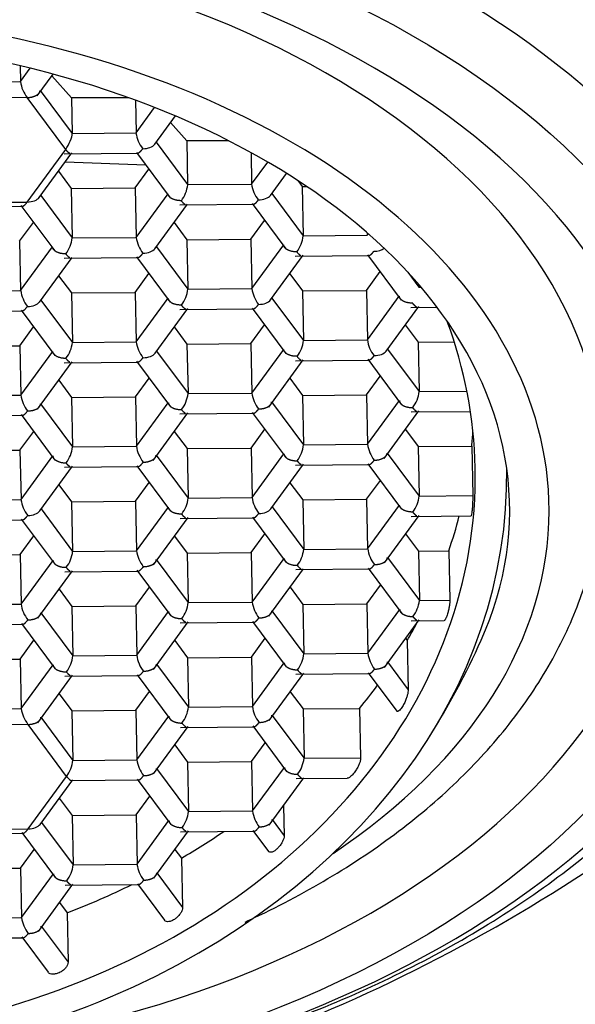
# Model space of a CAD drawing. Units: millimetres. Extents: x -31 to 502, y -24 to 486.
# Drawn here: x 40 to 47, y 370 to 381 of the extents above; entities that cross this region are included whole.
import ezdxf

# ---------------------------------------------------------------- set-up
doc = ezdxf.new("R2010")
doc.units = ezdxf.units.MM
doc.layers.add('Default', color=7, linetype='Continuous')
doc.layers.add('DV1_Default', color=7, linetype='Continuous')

# ---------------------------------------------------------------- blocks, each defined once
blk = doc.blocks.new('SE')
at = {"layer": 'DV1_Default', "color": 7}
for p, q in [((101.772, 486.755), (101.775, 486.58)), ((101.775, 486.58), (101.884, 486.728)), ((101.071, 486.574), (101.775, 486.58)), ((101.96, 486.425), (102.135, 486.664)), ((102.337, 486.402), (102.12, 486.644)), ((101.992, 486.484), (102.345, 486.01)), ((101.849, 486.405), (101.001, 486.398)), ((102.274, 485.834), (101.849, 486.405)), ((102.337, 486.402), (102.345, 486.01)), ((102.968, 486.402), (102.337, 486.402)), ((103.042, 486.376), (103.049, 486.016)), ((103.049, 486.016), (103.253, 486.295)), ((103.256, 485.891), (103.483, 486.202)), ((103.609, 485.929), (103.43, 486.129)), ((102.345, 486.01), (103.049, 486.016)), ((103.609, 485.929), (103.618, 485.446)), ((104.071, 485.929), (103.609, 485.929)), ((101.851, 485.254), (102.274, 485.834)), ((103.271, 485.912), (103.618, 485.446)), ((101.983, 485.304), (102.343, 485.796)), ((102.256, 485.786), (103.071, 485.793)), ((103.053, 485.801), (103.425, 485.301)), ((104.316, 485.8), (104.323, 485.452)), ((103.158, 485.66), (102.268, 485.693)), ((103.039, 485.41), (103.191, 485.616)), ((104.323, 485.452), (104.501, 485.695)), ((102.195, 485.593), (102.335, 485.404)), ((104.529, 485.326), (104.708, 485.57)), ((104.833, 485.49), (104.881, 485.426)), ((102.335, 485.404), (103.039, 485.41)), ((102.335, 485.404), (102.346, 484.859)), ((103.039, 485.41), (103.051, 484.865)), ((103.618, 485.446), (104.323, 485.452)), ((104.881, 485.426), (104.93, 485.426)), ((104.881, 485.426), (104.892, 484.881)), ((101.999, 485.326), (102.346, 484.859)), ((103.051, 484.865), (103.402, 485.346)), ((104.545, 485.348), (104.892, 484.881)), ((100.984, 485.2), (101.799, 485.207)), ((101.002, 485.247), (101.851, 485.254)), ((101.781, 485.215), (102.153, 484.715)), ((103.257, 484.74), (103.617, 485.232)), ((103.53, 485.222), (104.345, 485.229)), ((104.327, 485.237), (104.699, 484.737)), ((101.767, 484.823), (101.918, 485.03)), ((103.468, 485.028), (103.609, 484.839)), ((104.313, 484.846), (104.464, 485.052)), ((102.346, 484.859), (103.051, 484.865)), ((103.609, 484.839), (104.313, 484.846)), ((104.313, 484.846), (104.324, 484.301)), ((104.892, 484.881), (105.597, 484.888)), ((105.596, 484.916), (105.597, 484.888)), ((105.597, 484.888), (105.609, 484.905)), ((101.767, 484.823), (101.778, 484.279)), ((101.778, 484.279), (102.13, 484.759)), ((103.273, 484.762), (103.62, 484.295)), ((103.609, 484.839), (103.62, 484.295)), ((104.324, 484.301), (104.676, 484.782)), ((101.985, 484.153), (102.345, 484.645)), ((102.258, 484.635), (103.073, 484.643)), ((103.054, 484.651), (103.426, 484.151)), ((104.531, 484.176), (104.891, 484.668)), ((104.804, 484.658), (105.619, 484.665)), ((105.6, 484.673), (105.972, 484.173)), ((102.196, 484.442), (102.337, 484.253)), ((103.041, 484.259), (103.192, 484.466)), ((104.742, 484.464), (104.883, 484.275)), ((105.587, 484.281), (105.738, 484.488)), ((106.045, 484.48), (106.166, 484.317)), ((103.62, 484.295), (104.324, 484.301)), ((106.165, 484.345), (106.166, 484.317)), ((106.166, 484.317), (106.189, 484.318)), ((101.074, 484.273), (101.778, 484.279)), ((102.337, 484.253), (103.041, 484.259)), ((102.337, 484.253), (102.348, 483.708)), ((103.041, 484.259), (103.052, 483.715)), ((103.052, 483.715), (103.404, 484.195)), ((104.547, 484.197), (104.894, 483.731)), ((104.883, 484.275), (105.587, 484.281)), ((104.883, 484.275), (104.894, 483.731)), ((105.587, 484.281), (105.598, 483.737)), ((105.598, 483.737), (105.95, 484.218)), ((102.001, 484.175), (102.348, 483.708)), ((103.259, 483.589), (103.619, 484.081)), ((104.328, 484.087), (104.7, 483.586)), ((105.805, 483.612), (106.165, 484.104)), ((106.077, 484.094), (106.365, 484.096)), ((100.986, 484.049), (101.801, 484.056)), ((101.782, 484.064), (102.154, 483.564)), ((103.532, 484.071), (104.347, 484.078)), ((101.769, 483.672), (101.92, 483.879)), ((103.47, 483.878), (103.61, 483.689)), ((104.315, 483.695), (104.466, 483.901)), ((106.016, 483.9), (106.156, 483.711)), ((101.065, 483.666), (101.769, 483.672)), ((101.769, 483.672), (101.78, 483.128)), ((102.348, 483.708), (103.052, 483.715)), ((103.61, 483.689), (104.315, 483.695)), ((103.61, 483.689), (103.622, 483.144)), ((104.315, 483.695), (104.326, 483.15)), ((104.894, 483.731), (105.598, 483.737)), ((106.156, 483.711), (106.555, 483.715)), ((106.156, 483.711), (106.168, 483.167)), ((101.78, 483.128), (102.132, 483.609)), ((103.275, 483.611), (103.622, 483.144)), ((104.326, 483.15), (104.677, 483.631)), ((105.821, 483.633), (106.168, 483.167)), ((101.965, 482.973), (102.347, 483.495)), ((102.259, 483.485), (103.074, 483.492)), ((103.056, 483.5), (103.428, 483)), ((104.511, 482.995), (104.892, 483.517)), ((104.805, 483.507), (105.62, 483.514)), ((105.602, 483.522), (105.974, 483.022)), ((105.589, 483.131), (105.74, 483.337)), ((102.198, 483.291), (102.338, 483.102)), ((103.043, 483.108), (103.194, 483.315)), ((104.744, 483.314), (104.884, 483.124)), ((101.076, 483.122), (101.78, 483.128)), ((102.338, 483.102), (103.043, 483.108)), ((103.043, 483.108), (103.054, 482.564)), ((103.622, 483.144), (104.326, 483.15)), ((104.884, 483.124), (105.589, 483.131)), ((104.884, 483.124), (104.895, 482.58)), ((105.589, 483.131), (105.6, 482.586)), ((106.168, 483.167), (106.695, 483.171)), ((101.997, 483.032), (102.35, 482.558)), ((102.338, 483.102), (102.35, 482.558)), ((103.054, 482.564), (103.405, 483.044)), ((104.543, 483.054), (104.895, 482.58)), ((105.6, 482.586), (105.951, 483.067)), ((100.987, 482.898), (101.802, 482.905)), ((101.784, 482.913), (102.156, 482.413)), ((103.238, 482.408), (103.62, 482.931)), ((103.533, 482.921), (104.348, 482.928)), ((104.33, 482.936), (104.702, 482.436)), ((105.784, 482.431), (106.166, 482.953)), ((106.079, 482.943), (106.734, 482.949)), ((101.77, 482.522), (101.922, 482.728)), ((103.471, 482.727), (103.612, 482.538)), ((104.316, 482.544), (104.467, 482.751)), ((106.017, 482.749), (106.158, 482.56)), ((102.35, 482.558), (103.054, 482.564)), ((104.895, 482.58), (105.6, 482.586)), ((106.158, 482.56), (106.748, 482.566)), ((106.748, 482.566), (106.759, 482.021)), ((101.066, 482.515), (101.77, 482.522)), ((101.77, 482.522), (101.782, 481.977)), ((101.782, 481.977), (102.133, 482.458)), ((103.27, 482.468), (103.623, 481.993)), ((103.612, 482.538), (104.316, 482.544)), ((103.612, 482.538), (103.623, 481.993)), ((104.316, 482.544), (104.328, 482)), ((104.328, 482), (104.679, 482.48)), ((105.816, 482.49), (106.169, 482.016)), ((106.158, 482.56), (106.169, 482.016)), ((103.058, 482.349), (103.43, 481.849)), ((104.534, 481.874), (104.894, 482.366)), ((104.807, 482.356), (105.622, 482.364)), ((105.604, 482.372), (105.975, 481.872)), ((101.988, 481.852), (102.348, 482.344)), ((102.261, 482.334), (103.076, 482.341)), ((102.199, 482.14), (102.34, 481.951)), ((103.044, 481.958), (103.195, 482.164)), ((104.745, 482.163), (104.886, 481.974)), ((105.59, 481.98), (105.741, 482.187)), ((106.169, 482.016), (106.759, 482.021)), ((101.077, 481.971), (101.782, 481.977)), ((102.34, 481.951), (103.044, 481.958)), ((102.34, 481.951), (102.351, 481.407)), ((103.044, 481.958), (103.055, 481.413)), ((103.623, 481.993), (104.328, 482)), ((104.886, 481.974), (105.59, 481.98)), ((104.886, 481.974), (104.897, 481.429)), ((105.59, 481.98), (105.601, 481.436)), ((105.601, 481.436), (105.953, 481.916)), ((102.004, 481.874), (102.351, 481.407)), ((103.055, 481.413), (103.407, 481.894)), ((104.55, 481.896), (104.897, 481.429)), ((100.989, 481.747), (101.804, 481.755)), ((101.785, 481.763), (102.157, 481.263)), ((103.24, 481.258), (103.622, 481.78)), ((103.535, 481.77), (104.35, 481.777)), ((104.331, 481.785), (104.703, 481.285)), ((105.786, 481.28), (106.168, 481.802)), ((106.081, 481.792), (106.74, 481.798)), ((104.318, 481.393), (104.469, 481.6)), ((106.019, 481.599), (106.16, 481.41)), ((101.772, 481.371), (101.923, 481.578)), ((103.473, 481.576), (103.614, 481.387)), ((101.068, 481.365), (101.772, 481.371)), ((101.772, 481.371), (101.783, 480.827)), ((102.351, 481.407), (103.055, 481.413)), ((103.614, 481.387), (104.318, 481.393)), ((103.614, 481.387), (103.625, 480.843)), ((104.318, 481.393), (104.329, 480.849)), ((104.897, 481.429), (105.601, 481.436)), ((106.16, 481.41), (106.495, 481.413)), ((106.16, 481.41), (106.171, 480.865)), ((106.495, 481.413), (106.506, 480.868)), ((101.783, 480.827), (102.135, 481.307)), ((103.272, 481.317), (103.625, 480.843)), ((104.329, 480.849), (104.681, 481.33)), ((105.818, 481.34), (106.171, 480.865)), ((101.968, 480.671), (102.35, 481.193)), ((102.263, 481.183), (103.078, 481.19)), ((103.059, 481.199), (103.431, 480.698)), ((104.514, 480.694), (104.896, 481.216)), ((104.808, 481.206), (105.623, 481.213)), ((105.605, 481.221), (105.977, 480.721)), ((102.201, 480.99), (102.341, 480.801)), ((103.046, 480.807), (103.197, 481.013)), ((104.747, 481.012), (104.887, 480.823)), ((105.592, 480.829), (105.743, 481.036)), ((103.625, 480.843), (104.329, 480.849)), ((104.887, 480.823), (105.592, 480.829)), ((105.592, 480.829), (105.603, 480.285)), ((106.171, 480.865), (106.506, 480.868)), ((101.079, 480.82), (101.783, 480.827)), ((102, 480.731), (102.353, 480.256)), ((102.341, 480.801), (103.046, 480.807)), ((102.341, 480.801), (102.353, 480.256)), ((103.046, 480.807), (103.057, 480.262)), ((103.057, 480.262), (103.408, 480.743)), ((104.546, 480.753), (104.899, 480.279)), ((104.887, 480.823), (104.899, 480.279)), ((105.603, 480.285), (105.954, 480.765)), ((101.787, 480.612), (102.159, 480.112)), ((103.242, 480.107), (103.623, 480.629)), ((103.536, 480.619), (104.351, 480.626)), ((104.333, 480.634), (104.705, 480.134)), ((105.787, 480.129), (106.169, 480.652)), ((106.082, 480.642), (106.443, 480.645)), ((100.99, 480.597), (101.805, 480.604)), ((101.774, 480.22), (101.925, 480.427)), ((103.475, 480.426), (103.615, 480.236)), ((104.32, 480.243), (104.471, 480.449)), ((106.02, 480.448), (106.037, 480.426)), ((106.037, 480.426), (106.048, 479.882)), ((101.069, 480.214), (101.774, 480.22)), ((101.774, 480.22), (101.785, 479.676)), ((102.353, 480.256), (103.057, 480.262)), ((103.615, 480.236), (104.32, 480.243)), ((103.615, 480.236), (103.626, 479.692)), ((104.32, 480.243), (104.331, 479.698)), ((104.331, 479.698), (104.682, 480.179)), ((104.899, 480.279), (105.603, 480.285)), ((105.82, 480.189), (106.048, 479.882)), ((101.785, 479.676), (102.136, 480.156)), ((103.274, 480.166), (103.626, 479.692)), ((105.607, 480.07), (105.921, 479.648)), ((101.969, 479.52), (102.351, 480.043)), ((102.264, 480.033), (103.079, 480.04)), ((103.061, 480.048), (103.433, 479.548)), ((104.515, 479.543), (104.897, 480.065)), ((104.81, 480.055), (105.625, 480.062)), ((103.047, 479.656), (103.198, 479.863)), ((104.748, 479.861), (104.889, 479.672)), ((102.202, 479.839), (102.343, 479.65)), ((101.081, 479.67), (101.785, 479.676)), ((102.343, 479.65), (103.047, 479.656)), ((102.343, 479.65), (102.354, 479.105)), ((103.047, 479.656), (103.059, 479.112)), ((103.626, 479.692), (104.331, 479.698)), ((104.889, 479.672), (105.513, 479.678)), ((104.889, 479.672), (104.9, 479.128)), ((105.513, 479.678), (105.524, 479.133)), ((102.001, 479.58), (102.354, 479.105)), ((103.059, 479.112), (103.41, 479.592)), ((104.547, 479.602), (104.9, 479.128)), ((101.859, 479.501), (101.01, 479.493)), ((102.284, 478.929), (101.859, 479.501)), ((103.243, 478.956), (103.625, 479.478)), ((103.538, 479.468), (104.353, 479.476)), ((104.335, 479.484), (104.706, 478.984)), ((103.476, 479.275), (103.617, 479.086)), ((104.321, 479.092), (104.472, 479.299)), ((102.354, 479.105), (103.059, 479.112)), ((104.9, 479.128), (105.524, 479.133)), ((103.275, 479.016), (103.628, 478.541)), ((103.617, 479.086), (104.321, 479.092)), ((103.617, 479.086), (103.628, 478.541)), ((104.321, 479.092), (104.332, 478.548)), ((104.332, 478.548), (104.684, 479.028)), ((101.86, 478.35), (102.284, 478.929)), ((101.993, 478.4), (102.352, 478.89)), ((102.34, 478.882), (103.081, 478.889)), ((103.062, 478.897), (103.434, 478.397)), ((104.517, 478.392), (104.899, 478.914)), ((104.812, 478.904), (105.376, 478.909)), ((102.204, 478.688), (102.345, 478.499)), ((103.049, 478.505), (103.2, 478.712)), ((104.674, 478.606), (104.68, 478.275)), ((102.345, 478.499), (103.049, 478.505)), ((102.345, 478.499), (102.356, 477.955)), ((103.049, 478.505), (103.06, 477.961)), ((103.628, 478.541), (104.332, 478.548)), ((104.549, 478.452), (104.68, 478.275)), ((101.012, 478.343), (101.86, 478.35)), ((102.009, 478.421), (102.356, 477.955)), ((103.06, 477.961), (103.412, 478.442)), ((100.994, 478.295), (101.809, 478.302)), ((101.79, 478.31), (102.162, 477.81)), ((103.245, 477.806), (103.627, 478.328)), ((103.539, 478.318), (104.354, 478.325)), ((104.336, 478.333), (104.507, 478.103)), ((101.777, 477.919), (101.928, 478.125)), ((103.478, 478.124), (103.55, 478.028)), ((103.55, 478.028), (103.561, 477.483)), ((101.073, 477.913), (101.777, 477.919)), ((101.777, 477.919), (101.788, 477.374)), ((102.356, 477.955), (103.06, 477.961)), ((101.788, 477.374), (102.139, 477.855)), ((103.277, 477.865), (103.561, 477.483)), ((101.973, 477.219), (102.354, 477.741)), ((102.267, 477.731), (103.082, 477.738)), ((103.064, 477.746), (103.364, 477.344)), ((102.206, 477.538), (102.289, 477.425)), ((101.084, 477.368), (101.788, 477.374)), ((102.289, 477.425), (102.3, 476.881)), ((102.005, 477.278), (102.3, 476.881)), ((100.995, 477.145), (101.81, 477.152)), ((101.792, 477.16), (102.081, 476.771))]:
    blk.add_line(p, q, dxfattribs=at)
blk.add_circle((98.85, 491.406), 34, dxfattribs=at)
for centre, radius, start, end in [((102.143, 486.632), 0.371, 188.0575, 217.7301), ((103.416, 486.068), 0.371, 188.0575, 217.7301), ((103.269, 485.483), 0.352, 322.5772, 353.8624), ((104.69, 485.504), 0.371, 188.0575, 217.7301), ((101.996, 484.897), 0.352, 322.5772, 353.8624), ((103.418, 484.917), 0.371, 188.0575, 217.7301), ((104.542, 484.919), 0.352, 322.5772, 353.8624), ((104.692, 484.353), 0.371, 188.0575, 217.7301), ((102.146, 484.331), 0.371, 188.0575, 217.7301), ((103.27, 484.333), 0.352, 322.5772, 353.8624), ((101.998, 483.746), 0.352, 322.5772, 353.8624), ((103.419, 483.767), 0.371, 188.0575, 217.7301), ((104.544, 483.768), 0.352, 322.5772, 353.8624), ((105.965, 483.789), 0.371, 188.0575, 217.7301), ((102.147, 483.18), 0.371, 188.0575, 217.7301), ((103.272, 483.182), 0.352, 322.5772, 353.8624), ((104.693, 483.202), 0.371, 188.0575, 217.7301), ((105.818, 483.204), 0.352, 322.5772, 353.8624), ((103.421, 482.616), 0.371, 188.0575, 217.7301), ((104.545, 482.618), 0.352, 322.5772, 353.8624), ((105.967, 482.638), 0.371, 188.0575, 217.7301), ((102, 482.595), 0.352, 322.5772, 353.8624), ((102.149, 482.029), 0.371, 188.0575, 217.7301), ((103.273, 482.031), 0.352, 322.5772, 353.8624), ((104.695, 482.052), 0.371, 188.0575, 217.7301), ((105.819, 482.054), 0.352, 322.5772, 353.8624), ((102.001, 481.445), 0.352, 322.5772, 353.8624), ((103.423, 481.465), 0.371, 188.0575, 217.7301), ((104.547, 481.467), 0.352, 322.5772, 353.8624), ((105.969, 481.488), 0.371, 188.0575, 217.7301), ((103.275, 480.88), 0.352, 322.5772, 353.8624), ((104.696, 480.901), 0.371, 188.0575, 217.7301), ((105.821, 480.903), 0.352, 322.5772, 353.8624), ((102.15, 480.879), 0.371, 188.0575, 217.7301), ((98.85, 484.031), 8.775, 327.8554, 335.7581), ((102.003, 480.294), 0.352, 322.5772, 353.8624), ((103.424, 480.314), 0.371, 188.0575, 217.7301), ((104.549, 480.316), 0.352, 322.5772, 353.8624), ((105.97, 480.337), 0.371, 188.0575, 217.7301), ((102.152, 479.728), 0.371, 188.0575, 217.7301), ((103.276, 479.73), 0.352, 322.5772, 353.8624), ((104.698, 479.75), 0.371, 188.0575, 217.7301), ((102.004, 479.143), 0.352, 322.5772, 353.8624), ((103.426, 479.164), 0.371, 188.0575, 217.7301), ((104.55, 479.166), 0.352, 322.5772, 353.8624), ((103.278, 478.579), 0.352, 322.5772, 353.8624), ((104.7, 478.599), 0.371, 188.0575, 217.7301), ((102.006, 477.992), 0.352, 322.5772, 353.8624), ((103.427, 478.013), 0.371, 188.0575, 217.7301), ((102.155, 477.426), 0.371, 188.0575, 217.7301)]:
    blk.add_arc(centre, radius, start, end, dxfattribs=at)
for centre, major_axis, ratio, start_param, end_param in [((98.85, 483.008), (-11.8, 0), 0.62932, 3.511935, 5.912843), ((98.85, 482.335), (-11.3, 0), 0.62932, 3.372534, 6.052244), ((98.85, 482.089), (-10.05, 0), 0.62932, 1.740504, 6.283185), ((98.85, 482.322), (-9.35, 0), 0.62932, 3.141593, 6.283185), ((98.85, 481.855), (8.75, 0), 0.62932, 0, 3.88091), ((98.85, 481.855), (-8.316, 0), 0.62932, 3.230943, 6.075937), ((102.273, 485.911), (0.062, 0.124), 0.299778, 4.191863, 5.76266), ((103.121, 485.919), (-0.144, -0.001), 0.538915, 1.579722, 2.763285), ((101.849, 485.332), (-0.144, -0.001), 0.538915, 1.579722, 2.763285), ((104.395, 485.355), (-0.144, -0.001), 0.538915, 1.579722, 2.763285), ((103.123, 484.768), (-0.144, -0.001), 0.538915, 1.579722, 2.763285), ((105.669, 484.79), (-0.144, -0.001), 0.538915, 1.579722, 2.498739), ((98.888, 482.165), (7.898, 0.162), 0.782749, 2.759861, 6.283185), ((101.851, 484.181), (-0.144, -0.001), 0.538915, 1.579722, 2.763285), ((104.397, 484.204), (-0.144, -0.001), 0.538915, 1.579722, 2.763285), ((98.888, 482.165), (7.898, 0.162), 0.782749, 0, 0.264951), ((103.125, 483.617), (-0.144, -0.001), 0.538915, 1.579722, 2.763285), ((105.67, 483.64), (-0.144, -0.001), 0.538915, 1.579722, 2.763285), ((98.888, 482.165), (8.245, 0.169), 0.782749, 2.99616, 6.281343), ((98.872, 482.974), (-7.898, -0.162), 0.782749, 3.049289, 3.076129), ((98.85, 481.855), (-8.316, 0), 0.62932, 2.865451, 3.230943), ((101.854, 481.88), (-0.144, -0.001), 0.538915, 1.579722, 2.763285), ((104.4, 481.902), (-0.144, -0.001), 0.538915, 1.579722, 2.763285), ((98.85, 481.855), (8.75, 0), 0.62932, 5.52793, 6.283185), ((98.872, 482.974), (7.898, 0.162), 0.782749, 6.001742, 6.065486), ((98.85, 482.335), (11.3, 0), 0.62932, 3.372534, 6.052244), ((98.872, 482.974), (7.898, 0.162), 0.782749, -0.450765, -0.417194), ((98.872, 482.974), (7.898, 0.162), 0.782749, -0.588309, -0.54048), ((101.859, 478.428), (-0.144, -0.001), 0.538915, 1.579722, 2.763285), ((98.872, 482.974), (7.898, 0.162), 0.782749, -0.953132, -0.877602), ((98.872, 482.974), (7.898, 0.162), 0.782749, 5.143684, 5.247294)]:
    blk.add_ellipse(centre, major_axis=major_axis, ratio=ratio, start_param=start_param, end_param=end_param, dxfattribs=at)
blk.add_ellipse((98.85, 482.089), major_axis=(-10.75, 0), ratio=0.62932, dxfattribs=at)
for points, knots in [([(77.537, 501.226), (77.785, 498.143), (78.394, 495.097), (80.36, 489.272), (81.7, 486.512), (84.382, 482.722), (85.371, 481.548), (87.566, 479.407), (88.789, 478.431), (91.411, 476.809), (92.827, 476.152), (95.784, 475.255), (97.3, 475.017), (100.417, 475.019), (101.972, 475.267), (104.912, 476.169), (106.326, 476.828), (108.949, 478.46), (110.148, 479.419), (112.355, 481.577), (113.352, 482.768), (115.987, 486.5), (117.332, 489.252), (119.309, 495.106), (119.915, 498.146), (120.163, 501.226)], [0, 0, 0, 0, 0.125, 0.125, 0.25, 0.25, 0.3125, 0.3125, 0.375, 0.375, 0.4375, 0.4375, 0.5, 0.5, 0.5625, 0.5625, 0.625, 0.625, 0.6875, 0.6875, 0.75, 0.75, 0.875, 0.875, 1, 1, 1, 1]), ([(87.007, 484.92), (86.791, 485.329), (86.629, 485.744), (86.396, 486.662), (86.349, 487.171), (86.45, 488.655), (86.845, 489.625), (88.212, 491.355), (89.197, 492.134), (91.588, 493.39), (93.008, 493.878), (96.075, 494.509), (97.706, 494.652), (100.998, 494.579), (102.602, 494.363), (105.571, 493.593), (106.912, 493.043), (109.132, 491.664), (109.997, 490.844), (111.126, 489.029), (111.385, 488.049), (111.269, 486.32), (111.056, 485.602), (110.687, 484.908)], [0, 0, 0, 0, 0.043705, 0.043705, 0.095593, 0.095593, 0.199369, 0.199369, 0.303145, 0.303145, 0.406921, 0.406921, 0.510697, 0.510697, 0.614473, 0.614473, 0.71825, 0.71825, 0.822026, 0.822026, 0.925802, 0.925802, 1, 1, 1, 1]), ([(104.25, 477.324), (104.285, 477.34), (104.621, 477.497), (105.23, 477.822), (106.004, 478.349), (106.678, 478.936), (107.241, 479.575), (107.684, 480.259), (107.992, 480.967), (108.164, 481.625), (108.177, 482.001), (108.182, 482.173)], [0, 0, 0, 0, 0.015112, 0.145476, 0.276022, 0.406562, 0.53675, 0.666102, 0.794092, 0.920414, 1, 1, 1, 1]), ([(106.759, 482.021), (106.76, 482.012), (106.76, 482.002), (106.759, 481.99), (106.759, 481.978), (106.759, 481.965), (106.758, 481.951), (106.758, 481.938), (106.757, 481.923), (106.756, 481.909), (106.755, 481.896), (106.754, 481.882), (106.753, 481.869), (106.752, 481.861), (106.751, 481.853), (106.75, 481.845), (106.749, 481.834), (106.748, 481.825), (106.746, 481.817), (106.745, 481.81), (106.744, 481.804), (106.742, 481.801), (106.742, 481.799), (106.741, 481.798), (106.74, 481.798)], [0, 0, 0, 0, 0.135954, 0.135954, 0.135954, 0.271898, 0.271898, 0.271898, 0.407999, 0.407999, 0.407999, 0.544497, 0.544497, 0.544497, 0.6352, 0.6352, 0.6352, 0.772643, 0.772643, 0.772643, 0.910097, 0.910097, 0.910097, 1, 1, 1, 1]), ([(106.506, 480.868), (106.506, 480.86), (106.506, 480.849), (106.505, 480.838), (106.503, 480.826), (106.502, 480.814), (106.5, 480.801), (106.498, 480.787), (106.495, 480.774), (106.492, 480.76), (106.489, 480.746), (106.485, 480.732), (106.481, 480.72), (106.479, 480.71), (106.475, 480.701), (106.472, 480.692), (106.468, 480.681), (106.464, 480.671), (106.46, 480.663), (106.456, 480.656), (106.452, 480.65), (106.448, 480.647), (106.446, 480.646), (106.444, 480.645), (106.443, 480.645)], [0, 0, 0, 0, 0.1297908, 0.1297908, 0.1297908, 0.2594604, 0.2594604, 0.2594604, 0.3910231, 0.3910231, 0.3910231, 0.5270697, 0.5270697, 0.5270697, 0.6325945, 0.6325945, 0.6325945, 0.7763762, 0.7763762, 0.7763762, 0.9203081, 0.9203081, 0.9203081, 1, 1, 1, 1]), ([(87.852, 480.176), (87.886, 480.111), (88.042, 479.809), (88.471, 479.245), (89.108, 478.55), (89.871, 477.898), (90.731, 477.304), (91.684, 476.774), (92.717, 476.314), (93.816, 475.929), (94.97, 475.623), (96.166, 475.398), (97.391, 475.256), (98.631, 475.199), (99.873, 475.226), (101.104, 475.339), (102.312, 475.534), (103.483, 475.812), (104.605, 476.171), (105.665, 476.606), (106.652, 477.115), (107.555, 477.694), (108.364, 478.338), (109.055, 479.036), (109.562, 479.668), (109.766, 480.037), (109.841, 480.175)], [0, 0, 0, 0, 0.009709, 0.052359, 0.095561, 0.139226, 0.183211, 0.227373, 0.271603, 0.315818, 0.359995, 0.40413, 0.44823, 0.492309, 0.536387, 0.580481, 0.624606, 0.668784, 0.713032, 0.757363, 0.80178, 0.846268, 0.89077, 0.935173, 0.979325, 1, 1, 1, 1]), ([(106.048, 479.882), (106.048, 479.874), (106.047, 479.865), (106.045, 479.855), (106.044, 479.845), (106.041, 479.834), (106.038, 479.823), (106.035, 479.811), (106.031, 479.798), (106.027, 479.786), (106.021, 479.772), (106.016, 479.757), (106.009, 479.744), (106.001, 479.727), (105.993, 479.711), (105.984, 479.697), (105.975, 479.682), (105.965, 479.669), (105.956, 479.659), (105.948, 479.651), (105.94, 479.645), (105.933, 479.644), (105.929, 479.643), (105.925, 479.643), (105.922, 479.647), (105.922, 479.647), (105.921, 479.647), (105.921, 479.648)], [0, 0, 0, 0, 0.0946558, 0.0946558, 0.0946558, 0.1888389, 0.1888389, 0.1888389, 0.2893903, 0.2893903, 0.2893903, 0.4075467, 0.4075467, 0.4075467, 0.561505, 0.561505, 0.561505, 0.7269553, 0.7269553, 0.7269553, 0.8811289, 0.8811289, 0.8811289, 0.9870877, 0.9870877, 0.9870877, 1, 1, 1, 1]), ([(105.524, 479.133), (105.524, 479.126), (105.523, 479.116), (105.521, 479.106), (105.519, 479.096), (105.516, 479.085), (105.511, 479.074), (105.507, 479.063), (105.502, 479.051), (105.496, 479.039), (105.49, 479.025), (105.482, 479.012), (105.474, 479), (105.465, 478.984), (105.454, 478.969), (105.443, 478.957), (105.431, 478.943), (105.419, 478.931), (105.408, 478.923), (105.397, 478.915), (105.387, 478.91), (105.379, 478.909), (105.378, 478.909), (105.377, 478.909), (105.376, 478.909)], [0, 0, 0, 0, 0.107138, 0.107138, 0.107138, 0.213825, 0.213825, 0.213825, 0.326742, 0.326742, 0.326742, 0.456978, 0.456978, 0.456978, 0.622298, 0.622298, 0.622298, 0.806731, 0.806731, 0.806731, 0.981182, 0.981182, 0.981182, 1, 1, 1, 1]), ([(104.68, 478.275), (104.681, 478.266), (104.679, 478.256), (104.676, 478.246), (104.673, 478.235), (104.669, 478.224), (104.663, 478.212), (104.658, 478.201), (104.651, 478.189), (104.643, 478.177), (104.635, 478.166), (104.625, 478.154), (104.616, 478.144), (104.608, 478.136), (104.6, 478.128), (104.593, 478.122), (104.582, 478.113), (104.572, 478.106), (104.562, 478.101), (104.552, 478.096), (104.542, 478.093), (104.534, 478.093), (104.526, 478.092), (104.519, 478.093), (104.513, 478.097), (104.511, 478.099), (104.509, 478.101), (104.507, 478.103)], [0, 0, 0, 0, 0.115095, 0.115095, 0.115095, 0.230043, 0.230043, 0.230043, 0.347254, 0.347254, 0.347254, 0.469441, 0.469441, 0.469441, 0.565537, 0.565537, 0.565537, 0.693029, 0.693029, 0.693029, 0.820691, 0.820691, 0.820691, 0.945584, 0.945584, 0.945584, 1, 1, 1, 1]), ([(103.561, 477.483), (103.561, 477.475), (103.559, 477.465), (103.556, 477.454), (103.552, 477.444), (103.547, 477.433), (103.54, 477.422), (103.533, 477.411), (103.524, 477.4), (103.515, 477.39), (103.505, 477.38), (103.495, 477.37), (103.483, 477.362), (103.476, 477.356), (103.468, 477.351), (103.461, 477.347), (103.449, 477.341), (103.437, 477.335), (103.426, 477.332), (103.415, 477.329), (103.405, 477.328), (103.396, 477.328), (103.387, 477.329), (103.379, 477.331), (103.372, 477.335), (103.369, 477.337), (103.366, 477.34), (103.364, 477.343)], [0, 0, 0, 0, 0.1209224, 0.1209224, 0.1209224, 0.2418227, 0.2418227, 0.2418227, 0.3630698, 0.3630698, 0.3630698, 0.4849872, 0.4849872, 0.4849872, 0.566401, 0.566401, 0.566401, 0.6886489, 0.6886489, 0.6886489, 0.8109164, 0.8109164, 0.8109164, 0.9328874, 0.9328874, 0.9328874, 1, 1, 1, 1]), ([(102.3, 476.881), (102.3, 476.872), (102.298, 476.863), (102.294, 476.853), (102.29, 476.843), (102.284, 476.833), (102.277, 476.823), (102.269, 476.813), (102.259, 476.804), (102.249, 476.795), (102.238, 476.786), (102.226, 476.778), (102.214, 476.772), (102.205, 476.767), (102.197, 476.764), (102.188, 476.76), (102.176, 476.756), (102.162, 476.752), (102.15, 476.751), (102.138, 476.749), (102.126, 476.75), (102.116, 476.752), (102.106, 476.753), (102.097, 476.757), (102.09, 476.762), (102.086, 476.765), (102.083, 476.768), (102.081, 476.772)], [0, 0, 0, 0, 0.121156, 0.121156, 0.121156, 0.242302, 0.242302, 0.242302, 0.363588, 0.363588, 0.363588, 0.485229, 0.485229, 0.485229, 0.566059, 0.566059, 0.566059, 0.688542, 0.688542, 0.688542, 0.811034, 0.811034, 0.811034, 0.933362, 0.933362, 0.933362, 1, 1, 1, 1])]:
    blk.add_open_spline(points, degree=3, knots=knots, dxfattribs=at)
for points, weights in [([(101.849, 486.405), (101.934, 486.406), (101.993, 486.439), (101.992, 486.484)], [1, 0.804737854124, 0.804737854124, 1]), ([(102.318, 485.79), (102.305, 485.797), (102.29, 485.813), (102.274, 485.834)], [0.857259007733, 0.870318854456, 0.917899185211, 1]), ([(103.067, 485.793), (103.082, 485.795), (103.102, 485.812), (103.123, 485.841)], [0.855136475959, 0.84393027876, 0.892218120107, 1]), ([(103.548, 485.269), (103.464, 485.269), (103.403, 485.3), (103.402, 485.346)], [1, 0.804737854124, 0.804737854124, 1]), ([(104.341, 485.229), (104.356, 485.23), (104.376, 485.248), (104.397, 485.277)], [0.855136475959, 0.84393027876, 0.892218120107, 1]), ([(101.795, 485.207), (101.81, 485.208), (101.83, 485.226), (101.851, 485.254)], [0.855136475959, 0.84393027876, 0.892218120107, 1]), ([(103.592, 485.226), (103.579, 485.233), (103.564, 485.248), (103.548, 485.269)], [0.857259007733, 0.870318854456, 0.917899185211, 1]), ([(102.276, 484.683), (102.191, 484.682), (102.131, 484.714), (102.13, 484.759)], [1, 0.804737854124, 0.804737854124, 1]), ([(104.822, 484.705), (104.737, 484.704), (104.677, 484.736), (104.676, 484.782)], [1, 0.804737854124, 0.804737854124, 1]), ([(102.32, 484.64), (102.307, 484.647), (102.292, 484.662), (102.276, 484.683)], [0.857259007733, 0.870318854456, 0.917899185211, 1]), ([(103.069, 484.643), (103.084, 484.644), (103.104, 484.662), (103.125, 484.69)], [0.855136475959, 0.84393027876, 0.892218120107, 1]), ([(104.865, 484.662), (104.853, 484.669), (104.837, 484.684), (104.822, 484.705)], [0.857259007733, 0.870318854456, 0.917899185211, 1]), ([(105.615, 484.665), (105.629, 484.666), (105.649, 484.684), (105.67, 484.713)], [0.855136475959, 0.84393027876, 0.892218120107, 1]), ([(103.55, 484.119), (103.465, 484.118), (103.405, 484.15), (103.404, 484.195)], [1, 0.804737854124, 0.804737854124, 1]), ([(106.096, 484.141), (106.011, 484.14), (105.951, 484.172), (105.95, 484.218)], [1, 0.804737854124, 0.804737854124, 1]), ([(101.797, 484.056), (101.811, 484.057), (101.831, 484.075), (101.852, 484.104)], [0.855136475959, 0.84393027876, 0.892218120107, 1]), ([(103.593, 484.076), (103.58, 484.082), (103.565, 484.098), (103.55, 484.119)], [0.857259007733, 0.870318854456, 0.917899185211, 1]), ([(104.343, 484.078), (104.357, 484.08), (104.377, 484.097), (104.398, 484.126)], [0.855136475959, 0.84393027876, 0.892218120107, 1]), ([(106.139, 484.098), (106.126, 484.105), (106.111, 484.12), (106.096, 484.141)], [0.857259007733, 0.870318854456, 0.917899185211, 1]), ([(102.277, 483.532), (102.193, 483.531), (102.133, 483.563), (102.132, 483.609)], [1, 0.804737854124, 0.804737854124, 1]), ([(103.07, 483.492), (103.085, 483.493), (103.105, 483.511), (103.126, 483.54)], [0.855136475959, 0.84393027876, 0.892218120107, 1]), ([(104.823, 483.555), (104.739, 483.554), (104.678, 483.585), (104.677, 483.631)], [1, 0.804737854124, 0.804737854124, 1]), ([(104.867, 483.511), (104.854, 483.518), (104.839, 483.534), (104.823, 483.555)], [0.857259007733, 0.870318854456, 0.917899185211, 1]), ([(105.616, 483.514), (105.631, 483.516), (105.651, 483.533), (105.672, 483.562)], [0.855136475959, 0.84393027876, 0.892218120107, 1]), ([(102.321, 483.489), (102.308, 483.496), (102.293, 483.511), (102.277, 483.532)], [0.857259007733, 0.870318854456, 0.917899185211, 1]), ([(101.854, 482.953), (101.939, 482.954), (101.998, 482.986), (101.997, 483.032)], [1, 0.804737854124, 0.804737854124, 1]), ([(103.405, 483.044), (103.406, 482.999), (103.467, 482.967), (103.551, 482.968)], [1, 0.804737854124, 0.804737854124, 1]), ([(104.4, 482.975), (104.484, 482.976), (104.544, 483.009), (104.543, 483.054)], [1, 0.804737854124, 0.804737854124, 1]), ([(105.951, 483.067), (105.952, 483.021), (106.013, 482.99), (106.097, 482.99)], [1, 0.804737854124, 0.804737854124, 1]), ([(101.798, 482.905), (101.813, 482.907), (101.833, 482.924), (101.854, 482.953)], [0.855136475959, 0.84393027876, 0.892218120107, 1]), ([(103.595, 482.925), (103.582, 482.932), (103.567, 482.947), (103.551, 482.968)], [0.857259007733, 0.870318854456, 0.917899185211, 1]), ([(104.344, 482.928), (104.359, 482.929), (104.379, 482.947), (104.4, 482.975)], [0.855136475959, 0.84393027876, 0.892218120107, 1]), ([(106.141, 482.947), (106.128, 482.954), (106.113, 482.969), (106.097, 482.99)], [0.857259007733, 0.870318854456, 0.917899185211, 1]), ([(102.133, 482.458), (102.134, 482.412), (102.195, 482.381), (102.279, 482.381)], [1, 0.804737854124, 0.804737854124, 1]), ([(103.128, 482.389), (103.212, 482.39), (103.271, 482.422), (103.27, 482.468)], [1, 0.804737854124, 0.804737854124, 1]), ([(104.679, 482.48), (104.68, 482.435), (104.74, 482.403), (104.825, 482.404)], [1, 0.804737854124, 0.804737854124, 1]), ([(105.674, 482.411), (105.758, 482.412), (105.817, 482.445), (105.816, 482.49)], [1, 0.804737854124, 0.804737854124, 1]), ([(102.323, 482.338), (102.31, 482.345), (102.295, 482.36), (102.279, 482.381)], [0.857259007733, 0.870318854456, 0.917899185211, 1]), ([(103.072, 482.341), (103.087, 482.342), (103.107, 482.36), (103.128, 482.389)], [0.855136475959, 0.84393027876, 0.892218120107, 1]), ([(104.869, 482.361), (104.856, 482.367), (104.841, 482.383), (104.825, 482.404)], [0.857259007733, 0.870318854456, 0.917899185211, 1]), ([(105.618, 482.364), (105.633, 482.365), (105.653, 482.383), (105.674, 482.411)], [0.855136475959, 0.84393027876, 0.892218120107, 1]), ([(106.099, 481.84), (106.014, 481.839), (105.954, 481.871), (105.953, 481.916)], [1, 0.804737854124, 0.804737854124, 1]), ([(103.553, 481.817), (103.468, 481.816), (103.408, 481.848), (103.407, 481.894)], [1, 0.804737854124, 0.804737854124, 1]), ([(103.596, 481.774), (103.584, 481.781), (103.568, 481.796), (103.553, 481.817)], [0.857259007733, 0.870318854456, 0.917899185211, 1]), ([(104.346, 481.777), (104.36, 481.778), (104.38, 481.796), (104.401, 481.825)], [0.855136475959, 0.84393027876, 0.892218120107, 1]), ([(106.142, 481.797), (106.13, 481.803), (106.114, 481.819), (106.099, 481.84)], [0.857259007733, 0.870318854456, 0.917899185211, 1]), ([(101.8, 481.755), (101.815, 481.756), (101.835, 481.774), (101.856, 481.802)], [0.855136475959, 0.84393027876, 0.892218120107, 1]), ([(102.135, 481.307), (102.136, 481.262), (102.196, 481.23), (102.281, 481.231)], [1, 0.804737854124, 0.804737854124, 1]), ([(103.129, 481.238), (103.214, 481.239), (103.273, 481.272), (103.272, 481.317)], [1, 0.804737854124, 0.804737854124, 1]), ([(104.681, 481.33), (104.682, 481.284), (104.742, 481.252), (104.827, 481.253)], [1, 0.804737854124, 0.804737854124, 1]), ([(105.675, 481.261), (105.76, 481.261), (105.819, 481.294), (105.818, 481.34)], [1, 0.804737854124, 0.804737854124, 1]), ([(102.324, 481.188), (102.311, 481.194), (102.296, 481.21), (102.281, 481.231)], [0.857259007733, 0.870318854456, 0.917899185211, 1]), ([(103.074, 481.19), (103.088, 481.192), (103.108, 481.209), (103.129, 481.238)], [0.855136475959, 0.84393027876, 0.892218120107, 1]), ([(104.87, 481.21), (104.857, 481.217), (104.842, 481.232), (104.827, 481.253)], [0.857259007733, 0.870318854456, 0.917899185211, 1]), ([(105.62, 481.213), (105.634, 481.214), (105.654, 481.232), (105.675, 481.261)], [0.855136475959, 0.84393027876, 0.892218120107, 1]), ([(101.857, 480.652), (101.942, 480.652), (102.001, 480.685), (102, 480.731)], [1, 0.804737854124, 0.804737854124, 1]), ([(103.408, 480.743), (103.409, 480.697), (103.47, 480.666), (103.554, 480.666)], [1, 0.804737854124, 0.804737854124, 1]), ([(104.403, 480.674), (104.488, 480.675), (104.547, 480.707), (104.546, 480.753)], [1, 0.804737854124, 0.804737854124, 1]), ([(105.954, 480.765), (105.955, 480.72), (106.016, 480.688), (106.1, 480.689)], [1, 0.804737854124, 0.804737854124, 1]), ([(101.801, 480.604), (101.816, 480.605), (101.836, 480.623), (101.857, 480.652)], [0.855136475959, 0.84393027876, 0.892218120107, 1]), ([(103.598, 480.623), (103.585, 480.63), (103.57, 480.645), (103.554, 480.666)], [0.857259007733, 0.870318854456, 0.917899185211, 1]), ([(104.347, 480.626), (104.362, 480.627), (104.382, 480.645), (104.403, 480.674)], [0.855136475959, 0.84393027876, 0.892218120107, 1]), ([(106.144, 480.646), (106.131, 480.653), (106.116, 480.668), (106.1, 480.689)], [0.857259007733, 0.870318854456, 0.917899185211, 1]), ([(104.682, 480.179), (104.683, 480.133), (104.744, 480.102), (104.828, 480.102)], [1, 0.804737854124, 0.804737854124, 1]), ([(105.677, 480.11), (105.761, 480.111), (105.82, 480.143), (105.82, 480.189)], [1, 0.804737854124, 0.804737854124, 1]), ([(102.136, 480.156), (102.137, 480.111), (102.198, 480.079), (102.282, 480.08)], [1, 0.804737854124, 0.804737854124, 1]), ([(102.326, 480.037), (102.313, 480.044), (102.298, 480.059), (102.282, 480.08)], [0.857259007733, 0.870318854456, 0.917899185211, 1]), ([(103.075, 480.04), (103.09, 480.041), (103.11, 480.059), (103.131, 480.087)], [0.855136475959, 0.84393027876, 0.892218120107, 1]), ([(103.131, 480.087), (103.215, 480.088), (103.275, 480.121), (103.274, 480.166)], [1, 0.804737854124, 0.804737854124, 1]), ([(104.872, 480.059), (104.859, 480.066), (104.844, 480.081), (104.828, 480.102)], [0.857259007733, 0.870318854456, 0.917899185211, 1]), ([(105.621, 480.062), (105.636, 480.063), (105.656, 480.081), (105.677, 480.11)], [0.855136475959, 0.84393027876, 0.892218120107, 1]), ([(101.859, 479.501), (101.943, 479.502), (102.002, 479.534), (102.001, 479.58)], [1, 0.804737854124, 0.804737854124, 1]), ([(103.41, 479.592), (103.411, 479.547), (103.471, 479.515), (103.556, 479.516)], [1, 0.804737854124, 0.804737854124, 1]), ([(104.405, 479.523), (104.489, 479.524), (104.548, 479.557), (104.547, 479.602)], [1, 0.804737854124, 0.804737854124, 1]), ([(103.6, 479.473), (103.587, 479.479), (103.572, 479.495), (103.556, 479.516)], [0.857259007733, 0.870318854456, 0.917899185211, 1]), ([(104.349, 479.476), (104.364, 479.477), (104.384, 479.495), (104.405, 479.523)], [0.855136475959, 0.84393027876, 0.892218120107, 1]), ([(103.132, 478.937), (103.217, 478.937), (103.276, 478.97), (103.275, 479.016)], [1, 0.804737854124, 0.804737854124, 1]), ([(104.684, 479.028), (104.685, 478.983), (104.745, 478.951), (104.83, 478.952)], [1, 0.804737854124, 0.804737854124, 1]), ([(102.284, 478.929), (102.306, 478.9), (102.326, 478.882), (102.34, 478.882)], [1, 0.889210057606, 0.84128130769, 0.856213750254]), ([(103.077, 478.889), (103.091, 478.89), (103.111, 478.908), (103.132, 478.937)], [0.855136475959, 0.84393027876, 0.892218120107, 1]), ([(104.873, 478.909), (104.861, 478.915), (104.845, 478.931), (104.83, 478.952)], [0.857259007733, 0.870318854456, 0.917899185211, 1]), ([(104.406, 478.373), (104.491, 478.373), (104.55, 478.406), (104.549, 478.452)], [1, 0.804737854124, 0.804737854124, 1]), ([(101.805, 478.302), (101.819, 478.304), (101.839, 478.321), (101.86, 478.35)], [0.855136475959, 0.84393027876, 0.892218120107, 1]), ([(103.412, 478.442), (103.413, 478.396), (103.473, 478.364), (103.558, 478.365)], [1, 0.804737854124, 0.804737854124, 1]), ([(103.601, 478.322), (103.588, 478.329), (103.573, 478.344), (103.558, 478.365)], [0.857259007733, 0.870318854456, 0.917899185211, 1]), ([(104.351, 478.325), (104.365, 478.326), (104.385, 478.344), (104.406, 478.373)], [0.855136475959, 0.84393027876, 0.892218120107, 1]), ([(102.139, 477.855), (102.14, 477.809), (102.201, 477.778), (102.285, 477.778)], [1, 0.804737854124, 0.804737854124, 1]), ([(103.134, 477.786), (103.219, 477.787), (103.278, 477.819), (103.277, 477.865)], [1, 0.804737854124, 0.804737854124, 1]), ([(102.329, 477.735), (102.316, 477.742), (102.301, 477.757), (102.285, 477.778)], [0.857259007733, 0.870318854456, 0.917899185211, 1]), ([(103.078, 477.738), (103.093, 477.739), (103.113, 477.757), (103.134, 477.786)], [0.855136475959, 0.84393027876, 0.892218120107, 1]), ([(101.862, 477.199), (101.946, 477.2), (102.006, 477.233), (102.005, 477.278)], [1, 0.804737854124, 0.804737854124, 1]), ([(101.806, 477.152), (101.821, 477.153), (101.841, 477.171), (101.862, 477.199)], [0.855136475959, 0.84393027876, 0.892218120107, 1])]:
    blk.add_rational_spline(points, weights, degree=3, dxfattribs=at)

msp = doc.modelspace()

# ---------------------------------------------------------------- block references
at = {"layer": 'Default'}
msp.add_blockref('SE', (-61.35, -106.35), dxfattribs=at)

doc.saveas('drawing.dxf')
